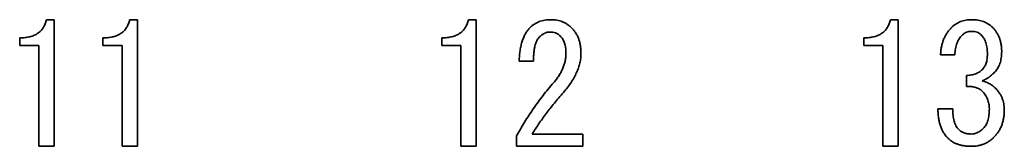
# Model space of a CAD drawing. Units: millimetres. Extents: x 28 to 406, y 69 to 280.
# Drawn here: x 273 to 284, y 89 to 90 of the extents above; entities that cross this region are included whole.
import ezdxf

# ---------------------------------------------------------------- set-up
doc = ezdxf.new("R2010")
doc.units = ezdxf.units.MM

msp = doc.modelspace()

# ---------------------------------------------------------------- linework, layer by layer
at = {"color": 7, "linetype": 'Continuous', "lineweight": 35}
for p, q in [((273.05763, 90.41587), (273.15012, 90.41587)), ((273.15012, 90.41587), (273.15012, 88.91344)), ((274.04421, 90.41587), (274.1367, 90.41587)), ((274.1367, 90.41587), (274.1367, 88.91344)), ((278.05763, 90.41587), (278.15012, 90.41587)), ((278.15012, 90.41587), (278.15012, 88.91344)), ((283.05763, 90.41587), (283.15012, 90.41587)), ((283.15012, 90.41587), (283.15012, 88.91344)), ((272.74161, 90.10899), (272.74161, 90.20005)), ((273.7282, 90.10899), (273.7282, 90.20005)), ((277.74161, 90.10899), (277.74161, 90.20005)), ((282.74161, 90.10899), (282.74161, 90.20005)), ((272.96771, 90.10899), (272.74161, 90.10899)), ((272.96771, 88.91344), (272.96771, 90.10899)), ((273.95429, 90.10899), (273.7282, 90.10899)), ((273.95429, 88.91344), (273.95429, 90.10899)), ((277.96771, 90.10899), (277.74161, 90.10899)), ((277.96771, 88.91344), (277.96771, 90.10899)), ((282.96771, 90.10899), (282.74161, 90.10899)), ((282.96771, 88.91344), (282.96771, 90.10899)), ((283.82069, 89.99966), (283.65112, 89.99966)), ((278.8284, 89.92258), (278.65883, 89.92258)), ((283.95943, 89.62198), (283.95943, 89.75301)), ((283.62029, 89.35992), (283.79757, 89.35992)), ((278.628, 88.91344), (278.628, 89.0362)), ((278.81298, 89.05932), (279.41418, 89.05932)), ((279.41418, 89.05932), (279.41418, 88.91344)), ((273.15012, 88.91344), (272.96771, 88.91344)), ((274.1367, 88.91344), (273.95429, 88.91344)), ((278.15012, 88.91344), (277.96771, 88.91344)), ((279.41418, 88.91344), (278.628, 88.91344)), ((283.15012, 88.91344), (282.96771, 88.91344))]:
    msp.add_line(p, q, dxfattribs=at)
for points, knots in [([(272.74161, 90.20005), (272.75256, 90.20021), (272.77392, 90.20052), (272.8051, 90.20309), (272.83452, 90.20747), (272.86231, 90.21286), (272.88812, 90.2209), (272.91251, 90.22968), (272.93478, 90.24107), (272.95554, 90.25357), (272.97448, 90.26793), (272.9917, 90.28399), (273.0072, 90.30179), (273.02092, 90.32133), (273.03305, 90.34248), (273.04278, 90.36551), (273.05174, 90.38988), (273.05563, 90.40706), (273.05763, 90.41587)], [0, 0, 0, 0, 0.07817186, 0.15249205, 0.22322134, 0.29052168, 0.35437165, 0.41608875, 0.47534778, 0.53268609, 0.58895135, 0.64472203, 0.70059197, 0.7571519, 0.81497138, 0.87430827, 0.93555975, 1, 1, 1, 1]), ([(273.7282, 90.20005), (273.73914, 90.20021), (273.7605, 90.20052), (273.79169, 90.20309), (273.8211, 90.20747), (273.84889, 90.21286), (273.8747, 90.2209), (273.89909, 90.22968), (273.92137, 90.24107), (273.94212, 90.25357), (273.96106, 90.26793), (273.97828, 90.28399), (273.99378, 90.30179), (274.0075, 90.32133), (274.01963, 90.34248), (274.02937, 90.36551), (274.03832, 90.38988), (274.04221, 90.40706), (274.04421, 90.41587)], [0, 0, 0, 0, 0.07817186, 0.15249205, 0.22322134, 0.29052168, 0.35437165, 0.41608875, 0.47534778, 0.53268609, 0.58895135, 0.64472203, 0.70059197, 0.7571519, 0.81497138, 0.87430827, 0.93555975, 1, 1, 1, 1]), ([(277.74161, 90.20005), (277.75256, 90.20021), (277.77392, 90.20052), (277.8051, 90.20309), (277.83452, 90.20747), (277.86231, 90.21286), (277.88812, 90.2209), (277.91251, 90.22968), (277.93478, 90.24107), (277.95554, 90.25357), (277.97448, 90.26793), (277.9917, 90.28399), (278.0072, 90.30179), (278.02092, 90.32133), (278.03305, 90.34248), (278.04278, 90.36551), (278.05174, 90.38988), (278.05563, 90.40706), (278.05763, 90.41587)], [0, 0, 0, 0, 0.07817186, 0.15249205, 0.22322134, 0.29052168, 0.35437165, 0.41608875, 0.47534778, 0.53268609, 0.58895135, 0.64472203, 0.70059197, 0.7571519, 0.81497138, 0.87430827, 0.93555975, 1, 1, 1, 1]), ([(278.78986, 90.32338), (278.79768, 90.33081), (278.81333, 90.34567), (278.83969, 90.36428), (278.86781, 90.38023), (278.8977, 90.3934), (278.92983, 90.40332), (278.96361, 90.41077), (278.99947, 90.4151), (279.02393, 90.41561), (279.0365, 90.41587)], [0, 0, 0, 0, 0.11951229, 0.23896869, 0.35661298, 0.47755567, 0.60034791, 0.72885837, 0.86063598, 1, 1, 1, 1]), ([(279.0365, 90.41587), (279.04851, 90.41567), (279.07207, 90.41527), (279.10661, 90.41001), (279.1399, 90.40259), (279.17157, 90.39128), (279.20185, 90.37726), (279.23062, 90.35991), (279.25803, 90.33949), (279.27474, 90.32365), (279.28315, 90.31567)], [0, 0, 0, 0, 0.13158718, 0.25806009, 0.38234432, 0.50511674, 0.62603021, 0.74772468, 0.87294725, 1, 1, 1, 1]), ([(282.74161, 90.20005), (282.75256, 90.20021), (282.77392, 90.20052), (282.8051, 90.20309), (282.83452, 90.20747), (282.86231, 90.21286), (282.88812, 90.2209), (282.91251, 90.22968), (282.93478, 90.24107), (282.95554, 90.25357), (282.97448, 90.26793), (282.9917, 90.28399), (283.0072, 90.30179), (283.02092, 90.32133), (283.03305, 90.34248), (283.04278, 90.36551), (283.05174, 90.38988), (283.05563, 90.40706), (283.05763, 90.41587)], [0, 0, 0, 0, 0.07817186, 0.15249205, 0.22322134, 0.29052168, 0.35437165, 0.41608875, 0.47534778, 0.53268609, 0.58895135, 0.64472203, 0.70059197, 0.7571519, 0.81497138, 0.87430827, 0.93555975, 1, 1, 1, 1]), ([(283.78215, 90.32338), (283.79, 90.33078), (283.80557, 90.34547), (283.83141, 90.3644), (283.85907, 90.37999), (283.88803, 90.3935), (283.91902, 90.40317), (283.9515, 90.41086), (283.98577, 90.41505), (284.00918, 90.41559), (284.02109, 90.41587)], [0, 0, 0, 0, 0.12285869, 0.24390401, 0.36390011, 0.48426815, 0.6073994, 0.73315841, 0.86431999, 1, 1, 1, 1]), ([(284.02109, 90.41587), (284.03366, 90.4156), (284.05821, 90.41507), (284.09409, 90.41084), (284.12784, 90.40327), (284.1599, 90.39342), (284.18982, 90.38014), (284.21811, 90.36446), (284.24428, 90.34556), (284.2599, 90.33079), (284.26773, 90.32338)], [0, 0, 0, 0, 0.13935285, 0.27216727, 0.39963698, 0.52241938, 0.64335237, 0.76190606, 0.88049729, 1, 1, 1, 1]), ([(278.65883, 89.92258), (278.65975, 89.94496), (278.66154, 89.98813), (278.66916, 90.05039), (278.67973, 90.1079), (278.69421, 90.16068), (278.71244, 90.20861), (278.73425, 90.2518), (278.75933, 90.29062), (278.77982, 90.31261), (278.78986, 90.32338)], [0, 0, 0, 0, 0.15568796, 0.30025808, 0.43557293, 0.56187606, 0.68017935, 0.7914121, 0.89782165, 1, 1, 1, 1]), ([(279.28315, 90.31567), (279.29189, 90.30647), (279.30934, 90.28809), (279.33077, 90.25649), (279.3496, 90.22285), (279.36512, 90.18645), (279.37666, 90.14722), (279.38486, 90.10546), (279.39015, 90.06117), (279.39075, 90.03069), (279.39106, 90.01507)], [0, 0, 0, 0, 0.11587316, 0.23153364, 0.34803279, 0.46815325, 0.59262568, 0.72133535, 0.85715639, 1, 1, 1, 1]), ([(283.65112, 89.99966), (283.65207, 90.01596), (283.65393, 90.04795), (283.6616, 90.09461), (283.67225, 90.139), (283.68684, 90.18091), (283.70527, 90.22023), (283.72707, 90.25727), (283.75239, 90.29212), (283.7722, 90.31293), (283.78215, 90.32338)], [0, 0, 0, 0, 0.136820116, 0.26850801, 0.395831457, 0.519214591, 0.639853679, 0.759305064, 0.87914215, 1, 1, 1, 1]), ([(284.26773, 90.32338), (284.27644, 90.31426), (284.29374, 90.29615), (284.31539, 90.26538), (284.33398, 90.23277), (284.34955, 90.19815), (284.36131, 90.16116), (284.36936, 90.12202), (284.37473, 90.08078), (284.37533, 90.05258), (284.37564, 90.03819)], [0, 0, 0, 0, 0.12065163, 0.23952426, 0.35912486, 0.47988659, 0.60238294, 0.73001006, 0.86227154, 1, 1, 1, 1]), ([(278.89777, 90.20776), (278.89209, 90.20138), (278.8802, 90.188), (278.86663, 90.1631), (278.85443, 90.13429), (278.84507, 90.10066), (278.83736, 90.06261), (278.83211, 90.01995), (278.82905, 89.97277), (278.82862, 89.93981), (278.8284, 89.92258)], [0, 0, 0, 0, 0.085217065, 0.178635642, 0.281908887, 0.39792022, 0.52714076, 0.670161531, 0.827616808, 1, 1, 1, 1]), ([(279.02109, 90.26942), (279.0107, 90.26872), (278.98927, 90.26728), (278.95798, 90.2543), (278.92651, 90.23497), (278.90773, 90.2172), (278.89777, 90.20776)], [0, 0, 0, 0, 0.21965411, 0.45291997, 0.70955651, 1, 1, 1, 1]), ([(279.14441, 90.22318), (279.13632, 90.23033), (279.12012, 90.24463), (279.09032, 90.25925), (279.05689, 90.26796), (279.03333, 90.26892), (279.02109, 90.26942)], [0, 0, 0, 0, 0.23882034, 0.47779941, 0.72882337, 1, 1, 1, 1]), ([(279.21378, 90.02278), (279.21355, 90.03335), (279.21309, 90.05396), (279.20999, 90.08396), (279.20464, 90.11207), (279.19688, 90.13813), (279.1872, 90.16241), (279.17513, 90.18465), (279.16123, 90.20529), (279.15, 90.21723), (279.14441, 90.22318)], [0, 0, 0, 0, 0.14565459, 0.28410011, 0.41500566, 0.53948056, 0.65831542, 0.77448673, 0.8876132, 1, 1, 1, 1]), ([(283.90547, 90.23089), (283.89921, 90.22418), (283.8866, 90.21067), (283.87066, 90.18754), (283.85685, 90.16215), (283.84521, 90.13429), (283.83541, 90.10407), (283.82853, 90.07132), (283.82327, 90.03633), (283.82157, 90.01214), (283.82069, 89.99966)], [0, 0, 0, 0, 0.10917822, 0.21985209, 0.33345823, 0.45280971, 0.57897291, 0.71124447, 0.85100935, 1, 1, 1, 1]), ([(284.02109, 90.27713), (284.00999, 90.27661), (283.9883, 90.27559), (283.95725, 90.26681), (283.92902, 90.25207), (283.91339, 90.23801), (283.90547, 90.23089)], [0, 0, 0, 0, 0.26001451, 0.5081836, 0.75094824, 1, 1, 1, 1]), ([(284.1367, 90.23089), (284.12879, 90.23801), (284.11316, 90.25207), (284.08493, 90.26681), (284.05387, 90.27559), (284.03219, 90.27661), (284.02109, 90.27713)], [0, 0, 0, 0, 0.24905176, 0.4918164, 0.73998549, 1, 1, 1, 1]), ([(284.20607, 90.00736), (284.20584, 90.01974), (284.2054, 90.04368), (284.20231, 90.07832), (284.19698, 90.11043), (284.18928, 90.13983), (284.17967, 90.16672), (284.16753, 90.19075), (284.15378, 90.21258), (284.14233, 90.22486), (284.1367, 90.23089)], [0, 0, 0, 0, 0.154721682, 0.299257319, 0.434396519, 0.561065584, 0.67886039, 0.790581857, 0.897156017, 1, 1, 1, 1]), ([(279.06733, 89.66823), (279.07899, 89.68222), (279.10181, 89.70964), (279.13143, 89.75306), (279.15715, 89.79664), (279.17769, 89.84107), (279.19385, 89.88576), (279.20536, 89.93096), (279.21245, 89.97669), (279.21334, 90.00743), (279.21378, 90.02278)], [0, 0, 0, 0, 0.13930723, 0.27281504, 0.40170153, 0.52614885, 0.64683914, 0.7648124, 0.8826215, 1, 1, 1, 1]), ([(279.39106, 90.01507), (279.39049, 89.99628), (279.38936, 89.95834), (279.37863, 89.90145), (279.36236, 89.84418), (279.33953, 89.78633), (279.30992, 89.72821), (279.27394, 89.66949), (279.23171, 89.61023), (279.19951, 89.57218), (279.18295, 89.55261)], [0, 0, 0, 0, 0.10872856, 0.21953065, 0.33413194, 0.45314374, 0.57907707, 0.71138964, 0.85161656, 1, 1, 1, 1]), ([(284.14441, 89.82238), (284.14943, 89.82767), (284.15961, 89.83838), (284.17184, 89.85711), (284.18276, 89.87734), (284.19105, 89.89971), (284.1981, 89.9239), (284.20273, 89.95003), (284.20571, 89.97808), (284.20595, 89.99736), (284.20607, 90.00736)], [0, 0, 0, 0, 0.10907765, 0.22101717, 0.33393356, 0.45311536, 0.57770359, 0.71112831, 0.85019568, 1, 1, 1, 1]), ([(284.37564, 90.03819), (284.37536, 90.02505), (284.37482, 89.99956), (284.37079, 89.96261), (284.36425, 89.92814), (284.35522, 89.89594), (284.34315, 89.86612), (284.32859, 89.83863), (284.31153, 89.81335), (284.29773, 89.7988), (284.29086, 89.79155)], [0, 0, 0, 0, 0.14723867, 0.28559222, 0.41587088, 0.54006923, 0.65966017, 0.77556767, 0.8882524, 1, 1, 1, 1]), ([(283.95943, 89.75301), (283.96943, 89.75386), (283.98883, 89.7555), (284.01695, 89.7596), (284.04293, 89.76605), (284.06722, 89.77358), (284.0894, 89.78338), (284.10985, 89.79448), (284.12836, 89.80729), (284.1391, 89.81739), (284.14441, 89.82238)], [0, 0, 0, 0, 0.1491263, 0.28929754, 0.42166469, 0.54641268, 0.66671487, 0.78124568, 0.89186104, 1, 1, 1, 1]), ([(284.29086, 89.79155), (284.27842, 89.77959), (284.25472, 89.75682), (284.21748, 89.72816), (284.18129, 89.70569), (284.15628, 89.69596), (284.14441, 89.69135)], [0, 0, 0, 0, 0.289059469, 0.550761615, 0.786919676, 1, 1, 1, 1]), ([(278.628, 89.0362), (278.64305, 89.06379), (278.67321, 89.11907), (278.72165, 89.20052), (278.77274, 89.28085), (278.82617, 89.36045), (278.88244, 89.43898), (278.94155, 89.51642), (279.00289, 89.59326), (279.04577, 89.64314), (279.06733, 89.66823)], [0, 0, 0, 0, 0.12225397, 0.24487989, 0.36849534, 0.49249137, 0.61768618, 0.74418648, 0.87134339, 1, 1, 1, 1]), ([(284.14441, 89.56803), (284.13911, 89.57293), (284.12841, 89.58283), (284.10993, 89.59509), (284.0895, 89.60517), (284.06708, 89.61271), (284.04293, 89.61856), (284.0168, 89.62176), (283.98874, 89.62333), (283.96942, 89.62244), (283.95943, 89.62198)], [0, 0, 0, 0, 0.10895065, 0.21974297, 0.33348707, 0.45209204, 0.57616771, 0.70805977, 0.84906145, 1, 1, 1, 1]), ([(284.14441, 89.69135), (284.16023, 89.68604), (284.19063, 89.67584), (284.23247, 89.65628), (284.26853, 89.63342), (284.28879, 89.61531), (284.29856, 89.60656)], [0, 0, 0, 0, 0.28175564, 0.54140652, 0.77868046, 1, 1, 1, 1]), ([(284.29856, 89.60656), (284.30724, 89.59752), (284.32431, 89.57973), (284.346, 89.55019), (284.36466, 89.51955), (284.38034, 89.48747), (284.39192, 89.45366), (284.4002, 89.41847), (284.40552, 89.38197), (284.40615, 89.35708), (284.40647, 89.3445)], [0, 0, 0, 0, 0.12905042, 0.25374552, 0.37647532, 0.49836443, 0.62082379, 0.74375311, 0.87046646, 1, 1, 1, 1]), ([(279.18295, 89.55261), (279.1646, 89.53155), (279.12836, 89.48997), (279.07602, 89.42713), (279.02655, 89.36455), (278.97881, 89.30285), (278.934, 89.24123), (278.89094, 89.18045), (278.85068, 89.12), (278.82544, 89.07937), (278.81298, 89.05932)], [0, 0, 0, 0, 0.13572182, 0.2680462, 0.39738629, 0.52335542, 0.64710515, 0.76757068, 0.88530371, 1, 1, 1, 1]), ([(284.2292, 89.35992), (284.22891, 89.37002), (284.22834, 89.38992), (284.22427, 89.41908), (284.21768, 89.44699), (284.20857, 89.47374), (284.19646, 89.49923), (284.18178, 89.52356), (284.16475, 89.54695), (284.15125, 89.56094), (284.14441, 89.56803)], [0, 0, 0, 0, 0.131207293, 0.258505542, 0.381764643, 0.503369267, 0.625049297, 0.747611873, 0.872246214, 1, 1, 1, 1]), ([(283.7359, 89.01307), (283.72659, 89.02312), (283.70786, 89.04333), (283.68449, 89.0782), (283.66443, 89.11626), (283.64811, 89.15802), (283.63569, 89.2034), (283.6266, 89.25238), (283.62114, 89.30498), (283.62058, 89.34125), (283.62029, 89.35992)], [0, 0, 0, 0, 0.10943762, 0.22001976, 0.33437219, 0.45291292, 0.57770098, 0.71006417, 0.85080428, 1, 1, 1, 1]), ([(283.79757, 89.35992), (283.7972, 89.34631), (283.79649, 89.31994), (283.79834, 89.28174), (283.80332, 89.24645), (283.81021, 89.21396), (283.82018, 89.1843), (283.8331, 89.15775), (283.84822, 89.13369), (283.86072, 89.12005), (283.86693, 89.11327)], [0, 0, 0, 0, 0.15490095, 0.3002366, 0.43472648, 0.56007832, 0.67790438, 0.78980673, 0.89555916, 1, 1, 1, 1]), ([(284.15983, 89.12869), (284.16545, 89.13481), (284.1769, 89.14729), (284.19073, 89.16946), (284.20284, 89.19408), (284.21238, 89.22176), (284.22017, 89.25219), (284.22541, 89.28554), (284.22854, 89.3218), (284.22897, 89.34688), (284.2292, 89.35992)], [0, 0, 0, 0, 0.10062624, 0.20496811, 0.31540378, 0.43291866, 0.5591357, 0.69590851, 0.84185072, 1, 1, 1, 1]), ([(284.40647, 89.3445), (284.40608, 89.32822), (284.40531, 89.2963), (284.39955, 89.24955), (284.38991, 89.2053), (284.37639, 89.16339), (284.35899, 89.12396), (284.33768, 89.08683), (284.31263, 89.05206), (284.293, 89.03123), (284.28315, 89.02078)], [0, 0, 0, 0, 0.13729823, 0.26904429, 0.3963482, 0.51863152, 0.63967435, 0.75898202, 0.87901035, 1, 1, 1, 1]), ([(284.01338, 89.05932), (284.02616, 89.06013), (284.05209, 89.06178), (284.08989, 89.0761), (284.12677, 89.098), (284.14847, 89.11815), (284.15983, 89.12869)], [0, 0, 0, 0, 0.22992446, 0.46681541, 0.72106515, 1, 1, 1, 1]), ([(284.01338, 88.91344), (283.999, 88.91365), (283.9709, 88.91405), (283.93007, 88.91917), (283.8916, 88.92665), (283.85558, 88.93765), (283.82182, 88.95151), (283.79053, 88.96876), (283.7616, 88.98908), (283.74448, 89.00506), (283.7359, 89.01307)], [0, 0, 0, 0, 0.142463097, 0.278254073, 0.407148467, 0.530343022, 0.650822776, 0.768146808, 0.883791534, 1, 1, 1, 1]), ([(283.86693, 89.11327), (283.87639, 89.10488), (283.89542, 89.08801), (283.93081, 89.07135), (283.97054, 89.06106), (283.99866, 89.05992), (284.01338, 89.05932)], [0, 0, 0, 0, 0.23583605, 0.47423914, 0.72460808, 1, 1, 1, 1]), ([(284.28315, 89.02078), (284.27411, 89.01218), (284.25617, 88.99513), (284.22617, 88.97367), (284.19501, 88.95482), (284.16195, 88.93966), (284.12723, 88.92787), (284.09075, 88.91974), (284.05265, 88.91436), (284.02663, 88.91375), (284.01338, 88.91344)], [0, 0, 0, 0, 0.12536769, 0.24866822, 0.37014952, 0.49135898, 0.61365217, 0.73834931, 0.86682135, 1, 1, 1, 1])]:
    msp.add_open_spline(points, degree=3, knots=knots, dxfattribs=at)

doc.saveas('drawing.dxf')
